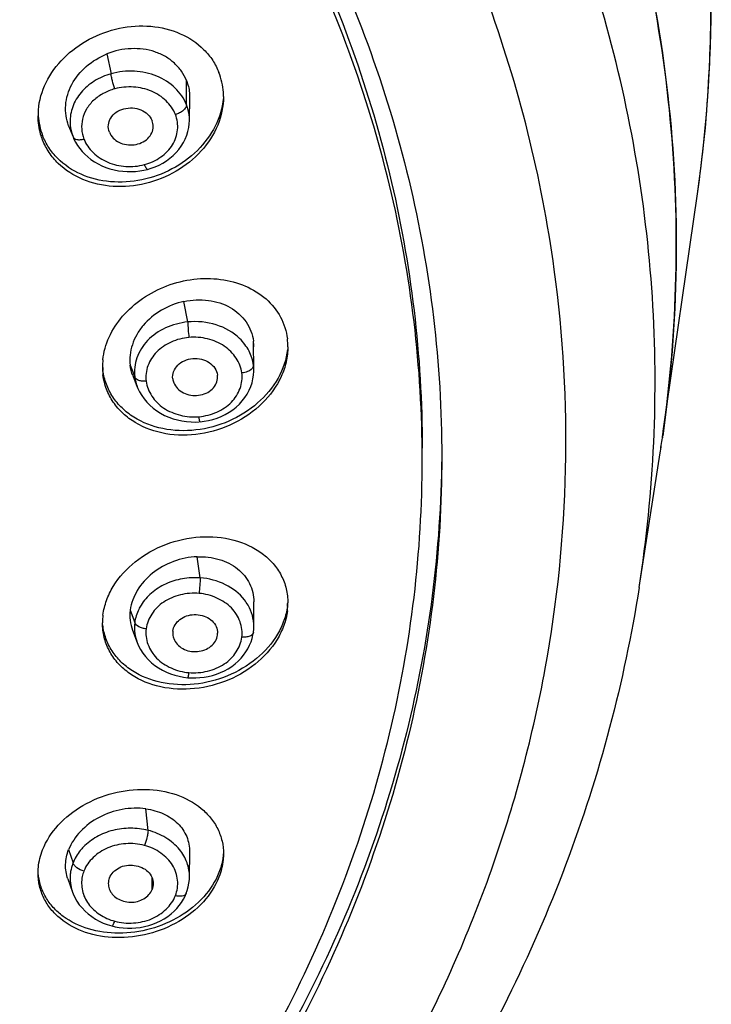
# Model space of a CAD drawing. Units: millimetres. Extents: x -6 to 649, y -308 to 555.
# Drawn here: x 78 to 96, y 487 to 512 of the extents above; entities that cross this region are included whole.
import ezdxf

# ---------------------------------------------------------------- set-up
doc = ezdxf.new("R2010")
doc.units = ezdxf.units.MM
doc.header["$LTSCALE"] = 30.734
doc.layers.add('MSBR-27', color=7, linetype='CONTINUOUS')

msp = doc.modelspace()

# ---------------------------------------------------------------- linework, layer by layer
at = {"layer": 'MSBR-27', "color": 7, "linetype": 'Continuous'}
for p, q in [((80.385, 511.443), (80.495, 510.935)), ((82.423, 510.141), (82.423, 510.76)), ((82.498, 509.738), (82.504, 510.319)), ((79.407, 509.606), (79.519, 509.326)), ((81.33, 508.469), (81.426, 508.492)), ((94.619, 501.799), (95.494, 507.869)), ((82.454, 504.592), (82.358, 505.117)), ((84.144, 503.35), (84.136, 504.103)), ((80.982, 503.485), (81.098, 503.185)), ((81.049, 503.221), (81.164, 502.928)), ((83.218, 503.185), (83.216, 503.235)), ((94.597, 501.63), (94.601, 501.66)), ((94.601, 501.66), (94.597, 501.63)), ((94.601, 501.66), (94.609, 501.719)), ((94, 497.808), (94.538, 501.244)), ((82.774, 498.05), (82.696, 498.591)), ((84.144, 496.81), (84.145, 497.438)), ((80.982, 497.227), (81.098, 496.907)), ((81.041, 496.712), (81.159, 496.399)), ((84.135, 496.666), (84.135, 496.666)), ((82.459, 495.499), (82.551, 495.494)), ((81.441, 491.597), (81.385, 492.149)), ((79.407, 491.106), (79.519, 490.766)), ((82.498, 490.403), (82.504, 491.043)), ((79.385, 490.358), (79.506, 490.02)), ((81.543, 490.089), (81.543, 490.375)), ((82.417, 489.988), (82.417, 489.988))]:
    msp.add_line(p, q, dxfattribs=at)
for points in [[(95.496, 507.869), (95.582, 508.511), (95.695, 509.553), (95.777, 510.597), (95.828, 511.642), (95.848, 512.688), (95.838, 513.647)], [(81.426, 508.492), (81.522, 508.521), (81.623, 508.559), (81.722, 508.603), (81.818, 508.654), (81.91, 508.711), (81.997, 508.775), (82.08, 508.844), (82.157, 508.919), (82.227, 508.999), (82.29, 509.084), (82.345, 509.174), (82.392, 509.266), (82.43, 509.362), (82.46, 509.46), (82.481, 509.558), (82.493, 509.657), (82.497, 509.741)], [(79.519, 509.326), (79.544, 509.266), (79.586, 509.184), (79.634, 509.104), (79.69, 509.025), (79.753, 508.95), (79.822, 508.878), (79.898, 508.809), (79.979, 508.745), (80.067, 508.685), (80.16, 508.631), (80.257, 508.583), (80.359, 508.541), (80.464, 508.506), (80.571, 508.478), (80.681, 508.457), (80.791, 508.443), (80.901, 508.435), (81.011, 508.434), (81.12, 508.439), (81.226, 508.451), (81.33, 508.469)], [(82.769, 502.04), (82.874, 502.053), (82.984, 502.073), (83.094, 502.101), (83.203, 502.136), (83.309, 502.178), (83.412, 502.227), (83.511, 502.284), (83.605, 502.347), (83.694, 502.416), (83.776, 502.492), (83.85, 502.573), (83.917, 502.66), (83.975, 502.75), (84.025, 502.844), (84.066, 502.94), (84.099, 503.037), (84.123, 503.136), (84.137, 503.234), (84.144, 503.331), (84.144, 503.355)], [(81.164, 502.932), (81.179, 502.894), (81.224, 502.802), (81.277, 502.712), (81.338, 502.624), (81.408, 502.541), (81.485, 502.462), (81.57, 502.388), (81.661, 502.319), (81.759, 502.258), (81.861, 502.204), (81.969, 502.157), (82.079, 502.118), (82.192, 502.086), (82.307, 502.062), (82.422, 502.045), (82.538, 502.036), (82.652, 502.034), (82.75, 502.039)], [(84.135, 496.666), (84.142, 496.737), (84.144, 496.805)], [(82.551, 495.494), (82.657, 495.493), (82.764, 495.5), (82.873, 495.512), (82.98, 495.532), (83.087, 495.558), (83.192, 495.591), (83.295, 495.631), (83.394, 495.677), (83.49, 495.729), (83.581, 495.788), (83.666, 495.852), (83.745, 495.922), (83.817, 495.997), (83.883, 496.075), (83.942, 496.157), (83.993, 496.241), (84.037, 496.327), (84.073, 496.415), (84.102, 496.503), (84.123, 496.591), (84.135, 496.666)], [(81.161, 496.399), (81.198, 496.312), (81.247, 496.219), (81.304, 496.128), (81.37, 496.042), (81.443, 495.96), (81.524, 495.883), (81.612, 495.813), (81.706, 495.749), (81.805, 495.692), (81.907, 495.642), (82.013, 495.599), (82.122, 495.563), (82.232, 495.534), (82.343, 495.513), (82.459, 495.499)], [(82.417, 489.988), (82.443, 490.062), (82.468, 490.153), (82.485, 490.245), (82.495, 490.338), (82.497, 490.4)], [(79.508, 490.017), (79.522, 489.979), (79.566, 489.882), (79.618, 489.788), (79.68, 489.698), (79.749, 489.613), (79.826, 489.534), (79.909, 489.46), (79.998, 489.392), (80.092, 489.331), (80.19, 489.277), (80.292, 489.229), (80.397, 489.189), (80.509, 489.154)], [(80.509, 489.154), (80.595, 489.134), (80.698, 489.115), (80.803, 489.102), (80.911, 489.096), (81.02, 489.096), (81.129, 489.103), (81.239, 489.116), (81.348, 489.136), (81.456, 489.163), (81.561, 489.197), (81.663, 489.238), (81.761, 489.285), (81.855, 489.338), (81.943, 489.397), (82.026, 489.461), (82.103, 489.529), (82.173, 489.601), (82.237, 489.676), (82.294, 489.754), (82.344, 489.835), (82.386, 489.917), (82.417, 489.988)]]:
    msp.add_lwpolyline(points, dxfattribs=at)
for centre, radius, start, end in [((61.15, 512.752), 34.689, 351.9083, 1.303), ((81.687, 510.354), 1.681, 3.7029, 21.3976), ((81.63, 510.35), 1.739, 359.9996, 3.7329), ((80.403, 509.859), 1.778, 175.1084, 179.9933), ((80.307, 509.969), 1.681, 183.7431, 201.3992), ((83.052, 503.966), 1.093, 359.5811, 7.1906), ((83.394, 503.959), 1.621, 2.7514, 7.2382), ((83.359, 503.957), 1.657, 0.0043, 2.757), ((81.971, 503.444), 1.698, 173.9853, 179.9896), ((81.909, 503.444), 1.636, 179.9845, 187.2194), ((81.894, 503.557), 1.621, 182.8279, 187.2387), ((83.093, 503.351), 1.051, 0.1859, 7.241), ((82.147, 503.319), 1.058, 187.2625, 192.2421), ((82.177, 503.326), 1.088, 192.2657, 201.2055), ((60.468, 506.58), 34.485, 351.1001, 351.7481), ((60.469, 506.58), 34.485, 351.0995, 351.748), ((82.958, 496.749), 1.2, 30.0439, 38.0495), ((83.386, 497.528), 1.63, 352.7467, 355.8706), ((83.402, 497.411), 1.614, 352.7308, 359.9548), ((81.886, 496.897), 1.614, 172.7308, 179.9554), ((82.045, 497.091), 1.071, 172.7474, 200.7057), ((82.139, 496.775), 1.049, 172.7582, 187.9076), ((82.163, 496.78), 1.073, 187.9995, 200.7876), ((82.854, 496.635), 0.365, 352.754, 0.5359), ((80.486, 490.375), 1.043, 173.3954, 183.8056), ((80.538, 490.258), 0.798, 157.9941, 168.5221)]:
    msp.add_arc(centre, radius, start, end, dxfattribs=at)
for points, knots in [([(94.609, 501.719), (94.799, 503.051), (95.022, 505.74), (94.878, 509.786), (94.256, 513.802), (93.162, 517.747), (91.607, 521.584), (89.608, 525.275), (87.182, 528.787), (83.381, 533.221), (77.664, 538.137), (69.65, 542.767), (60.716, 546.027), (51.198, 547.798), (43.063, 547.982), (36.599, 547.344), (30.273, 546.196), (22.692, 543.831), (15.711, 540.25), (10.708, 536.738), (7.308, 533.836), (4.267, 530.673), (1.612, 527.278), (-0.63, 523.684), (-2.438, 519.925), (-3.793, 516.036), (-4.388, 513.372), (-4.605, 512.035)], [0, 0, 0, 0, 0.028242, 0.056459, 0.084776, 0.113311, 0.142174, 0.171455, 0.20123, 0.231548, 0.293833, 0.358352, 0.42475, 0.492426, 0.560624, 0.594692, 0.628585, 0.695412, 0.760509, 0.792296, 0.823513, 0.854151, 0.884227, 0.913779, 0.942867, 0.971574, 1, 1, 1, 1]), ([(44.952, 547.858), (48.458, 547.858), (55.437, 547.252), (65.465, 544.556), (74.608, 540.187), (81.225, 535.246), (85.667, 530.657), (88.517, 526.976), (90.882, 523.065), (92.736, 518.968), (94.056, 514.73), (94.827, 510.399), (95.041, 506.025), (94.81, 503.117), (94.604, 501.678)], [0, 0, 0, 0, 0.137156, 0.272424, 0.404178, 0.531306, 0.593074, 0.653619, 0.713032, 0.771464, 0.829118, 0.886238, 0.943102, 1, 1, 1, 1]), ([(94, 497.808), (94.192, 499.034), (94.442, 501.507), (94.407, 505.237), (93.961, 508.948), (93.108, 512.61), (91.855, 516.191), (90.214, 519.663), (88.198, 522.995), (85.008, 527.25), (80.149, 532.081), (73.224, 536.855), (65.384, 540.513), (59.758, 542.119), (56.874, 542.711)], [0, 0, 0, 0, 0.057901, 0.11571, 0.173649, 0.231933, 0.290764, 0.350319, 0.410746, 0.472158, 0.598069, 0.72836, 0.862627, 1, 1, 1, 1]), ([(91.83, 505.93), (91.669, 507.11), (91.215, 509.463), (90.15, 512.914), (88.709, 516.271), (86.904, 519.503), (84.752, 522.586), (81.415, 526.493), (76.449, 530.866), (69.517, 535.087), (61.785, 538.201), (53.509, 540.109), (47.811, 540.537), (44.952, 540.537)], [0, 0, 0, 0, 0.056362, 0.113188, 0.170661, 0.228934, 0.28813, 0.348335, 0.471809, 0.599462, 0.730739, 0.86467, 1, 1, 1, 1]), ([(44.952, 537.493), (47.823, 537.493), (53.541, 537.031), (61.805, 534.972), (69.439, 531.623), (76.15, 527.105), (80.805, 522.452), (83.801, 518.33), (85.656, 515.098), (87.117, 511.729), (88.172, 508.257), (88.81, 504.715), (88.952, 502.328), (88.952, 501.138)], [0, 0, 0, 0, 0.136298, 0.270968, 0.402574, 0.530068, 0.652954, 0.712784, 0.771596, 0.829529, 0.886761, 0.943506, 1, 1, 1, 1]), ([(44.952, 537.305), (47.79, 537.305), (53.443, 536.849), (61.613, 534.813), (69.16, 531.502), (75.795, 527.036), (80.398, 522.436), (83.36, 518.361), (85.193, 515.165), (86.638, 511.834), (87.681, 508.401), (88.311, 504.9), (88.452, 502.54), (88.452, 501.363)], [0, 0, 0, 0, 0.136299, 0.270968, 0.402574, 0.530068, 0.652954, 0.712784, 0.771596, 0.829529, 0.886761, 0.943506, 1, 1, 1, 1]), ([(88.452, 501.075), (88.452, 502.251), (88.311, 504.612), (87.681, 508.113), (86.638, 511.546), (85.193, 514.876), (83.36, 518.072), (80.398, 522.147), (75.795, 526.747), (69.16, 531.214), (61.613, 534.525), (53.443, 536.56), (47.79, 537.017), (44.952, 537.017)], [0, 0, 0, 0, 0.056494, 0.113239, 0.170471, 0.228404, 0.287216, 0.347046, 0.469932, 0.597426, 0.729032, 0.863701, 1, 1, 1, 1]), ([(78.632, 510.01), (78.653, 510.252), (78.799, 510.746), (79.264, 511.374), (79.92, 511.853), (80.693, 512.134), (81.503, 512.189), (82.266, 512.006), (82.796, 511.657), (83.101, 511.285), (83.21, 511.076), (83.252, 510.968)], [0, 0, 0, 0, 0.118639, 0.24433, 0.375726, 0.509318, 0.640885, 0.766847, 0.885734, 0.943265, 1, 1, 1, 1]), ([(79.407, 509.606), (79.343, 509.77), (79.293, 510.142), (79.46, 510.69), (79.844, 511.151), (80.194, 511.366), (80.385, 511.443)], [0, 0, 0, 0, 0.23077, 0.472547, 0.730533, 1, 1, 1, 1]), ([(82.423, 510.76), (82.39, 510.845), (82.302, 511.007), (82.116, 511.215), (81.884, 511.384), (81.52, 511.548), (80.997, 511.611), (80.582, 511.522), (80.385, 511.443)], [0, 0, 0, 0, 0.11441, 0.23082, 0.350421, 0.474003, 0.732133, 1, 1, 1, 1]), ([(80.495, 510.935), (80.344, 510.892), (80.059, 510.769), (79.712, 510.477), (79.488, 510.106), (79.441, 509.826), (79.444, 509.692)], [0, 0, 0, 0, 0.269842, 0.526133, 0.767917, 1, 1, 1, 1]), ([(82.423, 510.141), (82.36, 510.302), (82.147, 510.607), (81.665, 510.907), (81.088, 511.033), (80.686, 510.989), (80.495, 510.935)], [0, 0, 0, 0, 0.229457, 0.475963, 0.736297, 1, 1, 1, 1]), ([(80.587, 510.549), (80.562, 510.615), (80.531, 510.716), (80.504, 510.846), (80.496, 510.908), (80.495, 510.935)], [0, 0, 0, 0, 0.529095, 0.79697, 1, 1, 1, 1]), ([(82.423, 510.76), (82.437, 510.726), (82.485, 510.583), (82.504, 510.432), (82.502, 510.319)], [0, 0, 0, 0, 0.248915, 1, 1, 1, 1]), ([(80.587, 510.549), (80.485, 510.523), (80.292, 510.445), (80.043, 510.269), (79.854, 510.045), (79.783, 509.868), (79.762, 509.778)], [0, 0, 0, 0, 0.26708, 0.523274, 0.767104, 1, 1, 1, 1]), ([(82.138, 509.895), (82.088, 510.026), (81.912, 510.268), (81.53, 510.518), (81.064, 510.618), (80.741, 510.592), (80.587, 510.549)], [0, 0, 0, 0, 0.229621, 0.476474, 0.737077, 1, 1, 1, 1]), ([(83.368, 510.35), (83.368, 510.103), (83.258, 509.591), (82.82, 508.924), (82.171, 508.406), (81.388, 508.091), (80.555, 508.013), (79.766, 508.184), (79.214, 508.536), (78.898, 508.915), (78.785, 509.13), (78.742, 509.241)], [0, 0, 0, 0, 0.117597, 0.242342, 0.373347, 0.507158, 0.639348, 0.766021, 0.885431, 0.943135, 1, 1, 1, 1]), ([(83.36, 510.298), (83.338, 510.057), (83.188, 509.565), (82.721, 508.94), (82.065, 508.465), (81.293, 508.187), (80.484, 508.135), (79.724, 508.318), (79.196, 508.668), (78.893, 509.039), (78.784, 509.248), (78.742, 509.355)], [0, 0, 0, 0, 0.118775, 0.244579, 0.376013, 0.509572, 0.641065, 0.766947, 0.885776, 0.943284, 1, 1, 1, 1]), ([(82.423, 510.141), (82.423, 510.117), (82.403, 510.062), (82.338, 509.992), (82.246, 509.932), (82.174, 509.905), (82.138, 509.895)], [0, 0, 0, 0, 0.177805, 0.424484, 0.716474, 1, 1, 1, 1]), ([(82.499, 509.741), (82.499, 509.843), (82.48, 509.98), (82.436, 510.109), (82.423, 510.141)], [0, 0, 0, 0, 0.747684, 1, 1, 1, 1]), ([(78.742, 509.241), (78.722, 509.29), (78.655, 509.489), (78.625, 509.701), (78.625, 509.859)], [0, 0, 0, 0, 0.249124, 1, 1, 1, 1]), ([(80.449, 509.442), (80.426, 509.499), (80.41, 509.629), (80.474, 509.815), (80.619, 509.964), (80.819, 510.05), (81.042, 510.074), (81.318, 510.012), (81.495, 509.859), (81.543, 509.736)], [0, 0, 0, 0, 0.113656, 0.228912, 0.35183, 0.483985, 0.620886, 0.756396, 1, 1, 1, 1]), ([(81.349, 508.613), (81.497, 508.652), (81.773, 508.781), (82.039, 509.046), (82.159, 509.301), (82.2, 509.5), (82.198, 509.702), (82.163, 509.833), (82.138, 509.895)], [0, 0, 0, 0, 0.27145, 0.525163, 0.645973, 0.764134, 0.881466, 1, 1, 1, 1]), ([(79.444, 509.692), (79.446, 509.598), (79.466, 509.473), (79.507, 509.355), (79.519, 509.326)], [0, 0, 0, 0, 0.74778, 1, 1, 1, 1]), ([(79.762, 509.778), (79.743, 509.694), (79.727, 509.52), (79.765, 509.347), (79.798, 509.267)], [0, 0, 0, 0, 0.498474, 1, 1, 1, 1]), ([(80.449, 509.442), (80.492, 509.331), (80.691, 509.141), (81.022, 509.093), (81.274, 509.165), (81.436, 509.267), (81.542, 509.414), (81.569, 509.529), (81.57, 509.585)], [0, 0, 0, 0, 0.240538, 0.50649, 0.640334, 0.767679, 0.886612, 1, 1, 1, 1]), ([(79.519, 509.326), (79.525, 509.309), (79.555, 509.275), (79.624, 509.251), (79.709, 509.248), (79.768, 509.259), (79.798, 509.267)], [0, 0, 0, 0, 0.181045, 0.413544, 0.697684, 1, 1, 1, 1]), ([(79.798, 509.267), (79.847, 509.137), (80.024, 508.894), (80.406, 508.645), (80.871, 508.545), (81.195, 508.57), (81.349, 508.613)], [0, 0, 0, 0, 0.229621, 0.476476, 0.737077, 1, 1, 1, 1]), ([(81.426, 508.492), (81.421, 508.491), (81.405, 508.501), (81.379, 508.541), (81.361, 508.582), (81.349, 508.613)], [0, 0, 0, 0, 0.111429, 0.324089, 1, 1, 1, 1]), ([(88.173, 485.933), (88.991, 487.479), (90.393, 490.67), (91.729, 495.693), (92.256, 500.819), (92.061, 504.241), (91.83, 505.93)], [0, 0, 0, 0, 0.254131, 0.504322, 0.752302, 1, 1, 1, 1]), ([(80.788, 504.736), (80.937, 504.909), (81.288, 505.218), (81.913, 505.541), (82.598, 505.71), (83.289, 505.711), (83.931, 505.543), (84.471, 505.211), (84.856, 504.738), (84.978, 504.355), (85.003, 504.163)], [0, 0, 0, 0, 0.130606, 0.26503, 0.399794, 0.5314, 0.657127, 0.775879, 0.888938, 1, 1, 1, 1]), ([(82.358, 505.117), (82.155, 505.074), (81.768, 504.921), (81.368, 504.596), (81.143, 504.273), (81.029, 504.016), (80.97, 503.75), (80.971, 503.572), (80.982, 503.485)], [0, 0, 0, 0, 0.267411, 0.527412, 0.6519, 0.771829, 0.887588, 1, 1, 1, 1]), ([(82.358, 505.117), (82.562, 505.161), (82.975, 505.178), (83.55, 505.003), (83.977, 504.624), (84.114, 504.277), (84.136, 504.103)], [0, 0, 0, 0, 0.273845, 0.531439, 0.770152, 1, 1, 1, 1]), ([(80.282, 503.622), (80.303, 503.821), (80.419, 504.226), (80.65, 504.575), (80.788, 504.736)], [0, 0, 0, 0, 0.48574, 1, 1, 1, 1]), ([(82.454, 504.592), (82.259, 504.572), (81.881, 504.472), (81.412, 504.152), (81.164, 503.768), (81.087, 503.435), (81.088, 503.267), (81.098, 503.185)], [0, 0, 0, 0, 0.272034, 0.530078, 0.77007, 0.88564, 1, 1, 1, 1]), ([(83.782, 504.167), (83.616, 504.327), (83.185, 504.57), (82.697, 504.616), (82.454, 504.592)], [0, 0, 0, 0, 0.485527, 1, 1, 1, 1]), ([(82.454, 504.591), (82.455, 504.528), (82.464, 504.396), (82.476, 504.264), (82.485, 504.195)], [0, 0, 0, 0, 0.47955, 1, 1, 1, 1]), ([(82.485, 504.195), (82.328, 504.183), (82.025, 504.102), (81.643, 503.853), (81.41, 503.489), (81.372, 503.208), (81.39, 503.077)], [0, 0, 0, 0, 0.272693, 0.531129, 0.770906, 1, 1, 1, 1]), ([(83.838, 503.289), (83.822, 503.423), (83.712, 503.692), (83.396, 504.004), (82.963, 504.182), (82.644, 504.211), (82.485, 504.195)], [0, 0, 0, 0, 0.227402, 0.470327, 0.730788, 1, 1, 1, 1]), ([(84.136, 503.484), (84.12, 503.61), (84.039, 503.864), (83.877, 504.074), (83.782, 504.167)], [0, 0, 0, 0, 0.489211, 1, 1, 1, 1]), ([(85.016, 503.957), (85.016, 503.829), (84.985, 503.567), (84.808, 503.052), (84.38, 502.466), (83.648, 501.959), (82.786, 501.687), (81.901, 501.684), (81.223, 501.92), (80.792, 502.241), (80.538, 502.533), (80.362, 502.87), (80.302, 503.115), (80.286, 503.238)], [0, 0, 0, 0, 0.057982, 0.117955, 0.244219, 0.377841, 0.513797, 0.646246, 0.77079, 0.829999, 0.887414, 0.943763, 1, 1, 1, 1]), ([(85.006, 503.888), (84.978, 503.633), (84.799, 503.115), (84.26, 502.477), (83.523, 502.018), (82.677, 501.789), (81.823, 501.816), (81.176, 502.062), (80.766, 502.381), (80.526, 502.668), (80.359, 502.995), (80.301, 503.233), (80.286, 503.353)], [0, 0, 0, 0, 0.118978, 0.246741, 0.380917, 0.516486, 0.648019, 0.771639, 0.830502, 0.887678, 0.943877, 1, 1, 1, 1]), ([(82.071, 503.136), (82.063, 503.197), (82.081, 503.328), (82.191, 503.497), (82.368, 503.616), (82.584, 503.666), (82.807, 503.654), (83.008, 503.568), (83.156, 503.423), (83.208, 503.298), (83.216, 503.235)], [0, 0, 0, 0, 0.113071, 0.231405, 0.358676, 0.493514, 0.629991, 0.761693, 0.884768, 1, 1, 1, 1]), ([(84.013, 503.337), (83.972, 503.316), (83.913, 503.298), (83.852, 503.29), (83.838, 503.289)], [0, 0, 0, 0, 0.757469, 1, 1, 1, 1]), ([(84.079, 503.38), (84.074, 503.376), (84.054, 503.359), (84.031, 503.346), (84.013, 503.337)], [0, 0, 0, 0, 0.235359, 1, 1, 1, 1]), ([(84.136, 503.484), (84.136, 503.466), (84.124, 503.425), (84.096, 503.395), (84.079, 503.38)], [0, 0, 0, 0, 0.437387, 1, 1, 1, 1]), ([(81.39, 503.077), (81.359, 503.074), (81.295, 503.074), (81.19, 503.095), (81.115, 503.142), (81.098, 503.185)], [0, 0, 0, 0, 0.292897, 0.578601, 1, 1, 1, 1]), ([(81.39, 503.077), (81.406, 502.943), (81.516, 502.673), (81.832, 502.361), (82.264, 502.184), (82.584, 502.155), (82.743, 502.17)], [0, 0, 0, 0, 0.227402, 0.470328, 0.730788, 1, 1, 1, 1]), ([(82.097, 503.039), (82.119, 502.985), (82.188, 502.882), (82.341, 502.77), (82.531, 502.71), (82.732, 502.71), (82.925, 502.76), (83.084, 502.866), (83.19, 503.013), (83.218, 503.129), (83.219, 503.185)], [0, 0, 0, 0, 0.117436, 0.242648, 0.374894, 0.510006, 0.643034, 0.769218, 0.88734, 1, 1, 1, 1]), ([(82.743, 502.17), (82.9, 502.183), (83.203, 502.264), (83.585, 502.512), (83.818, 502.877), (83.856, 503.158), (83.838, 503.289)], [0, 0, 0, 0, 0.272694, 0.53113, 0.770906, 1, 1, 1, 1]), ([(82.769, 502.041), (82.768, 502.04), (82.765, 502.044), (82.763, 502.051), (82.76, 502.062), (82.755, 502.085), (82.749, 502.122), (82.745, 502.153), (82.743, 502.17)], [0, 0, 0, 0, 0.024128, 0.079414, 0.168866, 0.289686, 0.609501, 1, 1, 1, 1]), ([(88.95, 501.138), (88.939, 499.954), (88.775, 497.579), (88.111, 494.06), (87.033, 490.611), (85.554, 487.267), (83.686, 484.06), (80.68, 479.972), (76.024, 475.36), (69.329, 470.884), (61.724, 467.567), (53.498, 465.529), (47.808, 465.071), (44.952, 465.071)], [0, 0, 0, 0, 0.056477, 0.11322, 0.170465, 0.228419, 0.287258, 0.347115, 0.470047, 0.597556, 0.729144, 0.863766, 1, 1, 1, 1]), ([(88.952, 501.138), (88.952, 499.948), (88.81, 497.561), (88.172, 494.019), (87.117, 490.547), (85.656, 487.178), (83.801, 483.945), (80.805, 479.823), (76.15, 475.171), (69.439, 470.653), (61.805, 467.303), (53.541, 465.245), (47.823, 464.783), (44.952, 464.783)], [0, 0, 0, 0, 0.056494, 0.113239, 0.170471, 0.228404, 0.287216, 0.347046, 0.469932, 0.597426, 0.729032, 0.863702, 1, 1, 1, 1]), ([(44.952, 465.133), (47.79, 465.133), (53.443, 465.59), (61.613, 467.625), (69.16, 470.936), (75.795, 475.402), (80.398, 480.003), (83.36, 484.078), (85.193, 487.274), (86.638, 490.604), (87.681, 494.037), (88.311, 497.538), (88.452, 499.898), (88.452, 501.075)], [0, 0, 0, 0, 0.136299, 0.270968, 0.402574, 0.530068, 0.652954, 0.712784, 0.771596, 0.829529, 0.886761, 0.943506, 1, 1, 1, 1]), ([(80.286, 497.101), (80.302, 497.228), (80.365, 497.483), (80.604, 497.974), (81.097, 498.512), (81.877, 498.947), (82.756, 499.141), (83.623, 499.07), (84.261, 498.781), (84.645, 498.429), (84.857, 498.121), (84.987, 497.776), (85.016, 497.532), (85.016, 497.41)], [0, 0, 0, 0, 0.058294, 0.119099, 0.247921, 0.384045, 0.521224, 0.653007, 0.775216, 0.832973, 0.889018, 0.944305, 1, 1, 1, 1]), ([(82.696, 498.591), (82.49, 498.583), (82.079, 498.496), (81.539, 498.201), (81.143, 497.764), (81.005, 497.404), (80.982, 497.227)], [0, 0, 0, 0, 0.263272, 0.524989, 0.772317, 1, 1, 1, 1]), ([(82.696, 498.591), (82.885, 498.598), (83.254, 498.555), (83.668, 498.355), (83.912, 498.115), (84.044, 497.908), (84.125, 497.679), (84.144, 497.518), (84.145, 497.438)], [0, 0, 0, 0, 0.274741, 0.529463, 0.649985, 0.767211, 0.883153, 1, 1, 1, 1]), ([(82.774, 498.05), (82.622, 498.061), (82.317, 498.046), (81.886, 497.914), (81.518, 497.683), (81.33, 497.469), (81.259, 497.353)], [0, 0, 0, 0, 0.26161, 0.519075, 0.766236, 1, 1, 1, 1]), ([(82.774, 498.05), (82.773, 497.987), (82.764, 497.854), (82.751, 497.722), (82.743, 497.654)], [0, 0, 0, 0, 0.479552, 1, 1, 1, 1]), ([(83.903, 497.489), (83.776, 497.652), (83.423, 497.924), (82.996, 498.034), (82.774, 498.05)], [0, 0, 0, 0, 0.48217, 1, 1, 1, 1]), ([(94, 497.807), (93.811, 496.601), (93.305, 494.198), (92.176, 490.679), (90.684, 487.261), (88.215, 482.849), (84.27, 477.713), (78.396, 472.398), (71.534, 468.03), (63.892, 464.728), (55.7, 462.579), (50.039, 461.954), (47.19, 461.846)], [0, 0, 0, 0, 0.057405, 0.115196, 0.173512, 0.232471, 0.352563, 0.476101, 0.603144, 0.73333, 0.865943, 1, 1, 1, 1]), ([(82.743, 497.654), (82.584, 497.669), (82.264, 497.64), (81.832, 497.463), (81.516, 497.151), (81.406, 496.882), (81.39, 496.748)], [0, 0, 0, 0, 0.269231, 0.529697, 0.772614, 1, 1, 1, 1]), ([(83.838, 496.535), (83.856, 496.666), (83.818, 496.947), (83.585, 497.312), (83.203, 497.56), (82.9, 497.642), (82.743, 497.654)], [0, 0, 0, 0, 0.22911, 0.468894, 0.727325, 1, 1, 1, 1]), ([(85.003, 497.322), (84.987, 497.199), (84.926, 496.951), (84.699, 496.473), (84.229, 495.945), (83.482, 495.506), (82.632, 495.293), (81.782, 495.329), (81.142, 495.576), (80.74, 495.893), (80.507, 496.175), (80.347, 496.497), (80.294, 496.73), (80.282, 496.847)], [0, 0, 0, 0, 0.058073, 0.11858, 0.246628, 0.382024, 0.518982, 0.65134, 0.77477, 0.833112, 0.889528, 0.944815, 1, 1, 1, 1]), ([(81.259, 497.353), (81.237, 497.318), (81.161, 497.179), (81.113, 497.024), (81.098, 496.907)], [0, 0, 0, 0, 0.255591, 1, 1, 1, 1]), ([(84.144, 496.81), (84.144, 496.903), (84.119, 497.092), (84.045, 497.267), (83.997, 497.35)], [0, 0, 0, 0, 0.4954, 1, 1, 1, 1]), ([(85.003, 497.207), (84.987, 497.081), (84.923, 496.825), (84.684, 496.334), (84.191, 495.796), (83.411, 495.361), (82.533, 495.167), (81.666, 495.238), (81.027, 495.527), (80.643, 495.879), (80.432, 496.187), (80.301, 496.532), (80.273, 496.776), (80.273, 496.898)], [0, 0, 0, 0, 0.05829, 0.119096, 0.247921, 0.384037, 0.5212, 0.652974, 0.77519, 0.832956, 0.889011, 0.944305, 1, 1, 1, 1]), ([(82.071, 496.689), (82.078, 496.745), (82.122, 496.859), (82.248, 496.996), (82.422, 497.089), (82.622, 497.121), (82.824, 497.098), (83.007, 497.021), (83.144, 496.89), (83.195, 496.779), (83.208, 496.723)], [0, 0, 0, 0, 0.113853, 0.234518, 0.363166, 0.497521, 0.632454, 0.762796, 0.885027, 1, 1, 1, 1]), ([(81.39, 496.748), (81.358, 496.75), (81.293, 496.762), (81.187, 496.802), (81.115, 496.86), (81.098, 496.907)], [0, 0, 0, 0, 0.281548, 0.56535, 1, 1, 1, 1]), ([(81.39, 496.748), (81.372, 496.616), (81.41, 496.336), (81.643, 495.971), (82.025, 495.722), (82.328, 495.641), (82.485, 495.629)], [0, 0, 0, 0, 0.22911, 0.468895, 0.727326, 1, 1, 1, 1]), ([(82.071, 496.689), (82.065, 496.641), (82.07, 496.574), (82.09, 496.513), (82.096, 496.497)], [0, 0, 0, 0, 0.746643, 1, 1, 1, 1]), ([(82.096, 496.497), (82.116, 496.445), (82.18, 496.344), (82.325, 496.232), (82.506, 496.17), (82.7, 496.159), (82.89, 496.199), (83.051, 496.293), (83.168, 496.426), (83.209, 496.535), (83.216, 496.589)], [0, 0, 0, 0, 0.116521, 0.24065, 0.371907, 0.506554, 0.639695, 0.766991, 0.88671, 1, 1, 1, 1]), ([(82.485, 495.629), (82.644, 495.614), (82.963, 495.643), (83.396, 495.82), (83.712, 496.132), (83.822, 496.401), (83.838, 496.535)], [0, 0, 0, 0, 0.269231, 0.529698, 0.772614, 1, 1, 1, 1]), ([(84.135, 496.666), (84.132, 496.645), (84.108, 496.599), (84.036, 496.555), (83.941, 496.533), (83.872, 496.532), (83.838, 496.535)], [0, 0, 0, 0, 0.179839, 0.4155, 0.703043, 1, 1, 1, 1]), ([(82.459, 495.499), (82.46, 495.499), (82.463, 495.503), (82.465, 495.509), (82.468, 495.521), (82.473, 495.544), (82.479, 495.581), (82.483, 495.612), (82.485, 495.629)], [0, 0, 0, 0, 0.024099, 0.079376, 0.168827, 0.289649, 0.609479, 1, 1, 1, 1]), ([(78.742, 491.098), (78.832, 491.329), (79.123, 491.773), (79.759, 492.27), (80.535, 492.585), (81.361, 492.683), (82.148, 492.557), (82.713, 492.26), (83.047, 491.926), (83.231, 491.641), (83.344, 491.327), (83.368, 491.106), (83.368, 490.995)], [0, 0, 0, 0, 0.122282, 0.254707, 0.392676, 0.529736, 0.659985, 0.780046, 0.836647, 0.891522, 0.945609, 1, 1, 1, 1]), ([(81.385, 492.149), (81.184, 492.176), (80.766, 492.159), (80.18, 491.961), (79.698, 491.603), (79.475, 491.277), (79.407, 491.106)], [0, 0, 0, 0, 0.255727, 0.51681, 0.768301, 1, 1, 1, 1]), ([(81.385, 492.149), (81.54, 492.128), (81.836, 492.044), (82.209, 491.8), (82.453, 491.45), (82.503, 491.177), (82.502, 491.043)], [0, 0, 0, 0, 0.274573, 0.528663, 0.766229, 1, 1, 1, 1]), ([(81.441, 491.597), (81.294, 491.634), (80.989, 491.671), (80.537, 491.615), (80.122, 491.452), (79.886, 491.276), (79.787, 491.175)], [0, 0, 0, 0, 0.255259, 0.511495, 0.761542, 1, 1, 1, 1]), ([(81.441, 491.597), (81.439, 491.569), (81.431, 491.507), (81.404, 491.377), (81.374, 491.276), (81.349, 491.211)], [0, 0, 0, 0, 0.206725, 0.476704, 1, 1, 1, 1]), ([(82.244, 491.105), (82.147, 491.224), (81.899, 491.434), (81.6, 491.557), (81.441, 491.597)], [0, 0, 0, 0, 0.485006, 1, 1, 1, 1]), ([(81.349, 491.211), (81.195, 491.254), (80.872, 491.28), (80.406, 491.179), (80.024, 490.93), (79.847, 490.688), (79.798, 490.557)], [0, 0, 0, 0, 0.262942, 0.523549, 0.770396, 1, 1, 1, 1]), ([(78.625, 490.506), (78.625, 490.555), (78.636, 490.757), (78.686, 490.956), (78.742, 491.098)], [0, 0, 0, 0, 0.244668, 1, 1, 1, 1]), ([(79.385, 490.358), (79.344, 490.475), (79.306, 490.732), (79.36, 490.986), (79.407, 491.106)], [0, 0, 0, 0, 0.48935, 1, 1, 1, 1]), ([(79.787, 491.175), (79.758, 491.145), (79.649, 491.023), (79.563, 490.879), (79.519, 490.766)], [0, 0, 0, 0, 0.25712, 1, 1, 1, 1]), ([(82.138, 489.929), (82.188, 490.052), (82.224, 490.328), (82.088, 490.731), (81.772, 491.043), (81.497, 491.173), (81.349, 491.211)], [0, 0, 0, 0, 0.234935, 0.473129, 0.727673, 1, 1, 1, 1]), ([(82.498, 490.403), (82.5, 490.527), (82.455, 490.782), (82.325, 491.005), (82.244, 491.105)], [0, 0, 0, 0, 0.491701, 1, 1, 1, 1]), ([(83.364, 490.996), (83.361, 490.956), (83.342, 490.793), (83.298, 490.633), (83.252, 490.518)], [0, 0, 0, 0, 0.245325, 1, 1, 1, 1]), ([(83.368, 490.995), (83.368, 490.946), (83.358, 490.744), (83.308, 490.545), (83.252, 490.403)], [0, 0, 0, 0, 0.244646, 1, 1, 1, 1]), ([(79.519, 490.766), (79.51, 490.744), (79.479, 490.656), (79.459, 490.565), (79.451, 490.495)], [0, 0, 0, 0, 0.252217, 1, 1, 1, 1]), ([(79.798, 490.557), (79.734, 490.574), (79.644, 490.616), (79.555, 490.696), (79.526, 490.743), (79.519, 490.766)], [0, 0, 0, 0, 0.549568, 0.80217, 1, 1, 1, 1]), ([(83.252, 490.403), (83.161, 490.172), (82.871, 489.728), (82.235, 489.23), (81.459, 488.916), (80.633, 488.817), (79.846, 488.944), (79.281, 489.24), (78.946, 489.575), (78.763, 489.859), (78.65, 490.174), (78.625, 490.395), (78.625, 490.506)], [0, 0, 0, 0, 0.122277, 0.254702, 0.39266, 0.529701, 0.659938, 0.780004, 0.836615, 0.891502, 0.9456, 1, 1, 1, 1]), ([(83.252, 490.518), (83.163, 490.292), (82.882, 489.858), (82.265, 489.365), (81.511, 489.046), (80.703, 488.933), (79.925, 489.036), (79.358, 489.305), (79.009, 489.617), (78.811, 489.885), (78.679, 490.185), (78.638, 490.399), (78.63, 490.506)], [0, 0, 0, 0, 0.121839, 0.253647, 0.391103, 0.528068, 0.658801, 0.779772, 0.836792, 0.891925, 0.945988, 1, 1, 1, 1]), ([(80.449, 490.382), (80.493, 490.493), (80.642, 490.634), (80.885, 490.712), (81.088, 490.712), (81.279, 490.658), (81.441, 490.554), (81.545, 490.404), (81.57, 490.288), (81.57, 490.232)], [0, 0, 0, 0, 0.239998, 0.372745, 0.508448, 0.641901, 0.768705, 0.887056, 1, 1, 1, 1]), ([(79.446, 490.306), (79.451, 490.233), (79.468, 490.136), (79.498, 490.043), (79.506, 490.02)], [0, 0, 0, 0, 0.748136, 1, 1, 1, 1]), ([(79.756, 490.417), (79.732, 490.299), (79.735, 490.11), (79.812, 489.877), (79.91, 489.712), (80.042, 489.566), (80.258, 489.398), (80.451, 489.31), (80.587, 489.275)], [0, 0, 0, 0, 0.232606, 0.351177, 0.47296, 0.598898, 0.729115, 1, 1, 1, 1]), ([(80.449, 490.382), (80.431, 490.338), (80.413, 490.242), (80.43, 490.146), (80.446, 490.101)], [0, 0, 0, 0, 0.500278, 1, 1, 1, 1]), ([(80.446, 490.101), (80.464, 490.052), (80.519, 489.957), (80.648, 489.848), (80.81, 489.781), (80.989, 489.754), (81.169, 489.774), (81.332, 489.842), (81.464, 489.947), (81.524, 490.04), (81.543, 490.089)], [0, 0, 0, 0, 0.114991, 0.237062, 0.366024, 0.499085, 0.632204, 0.761419, 0.884229, 1, 1, 1, 1]), ([(82.417, 489.988), (82.41, 489.971), (82.38, 489.937), (82.31, 489.913), (82.226, 489.91), (82.168, 489.921), (82.138, 489.929)], [0, 0, 0, 0, 0.1838, 0.418063, 0.701583, 1, 1, 1, 1]), ([(80.587, 489.275), (80.741, 489.232), (81.064, 489.206), (81.53, 489.307), (81.912, 489.556), (82.089, 489.798), (82.138, 489.929)], [0, 0, 0, 0, 0.262942, 0.52355, 0.770395, 1, 1, 1, 1]), ([(80.509, 489.154), (80.515, 489.153), (80.531, 489.163), (80.556, 489.203), (80.575, 489.244), (80.587, 489.275)], [0, 0, 0, 0, 0.111378, 0.324031, 1, 1, 1, 1])]:
    msp.add_open_spline(points, degree=3, knots=knots, dxfattribs=at)
for points in [[(81.57, 509.585), (81.571, 509.636), (81.562, 509.688), (81.543, 509.736)], [(81.05, 503.222), (81.017, 503.306), (80.993, 503.395), (80.982, 503.485)], [(82.071, 503.136), (82.075, 503.103), (82.084, 503.07), (82.097, 503.039)], [(83.208, 496.723), (83.215, 496.695), (83.218, 496.667), (83.218, 496.639)], [(81.57, 490.232), (81.57, 490.183), (81.561, 490.134), (81.543, 490.089)]]:
    msp.add_open_spline(points, degree=3, dxfattribs=at)

doc.saveas('drawing.dxf')
